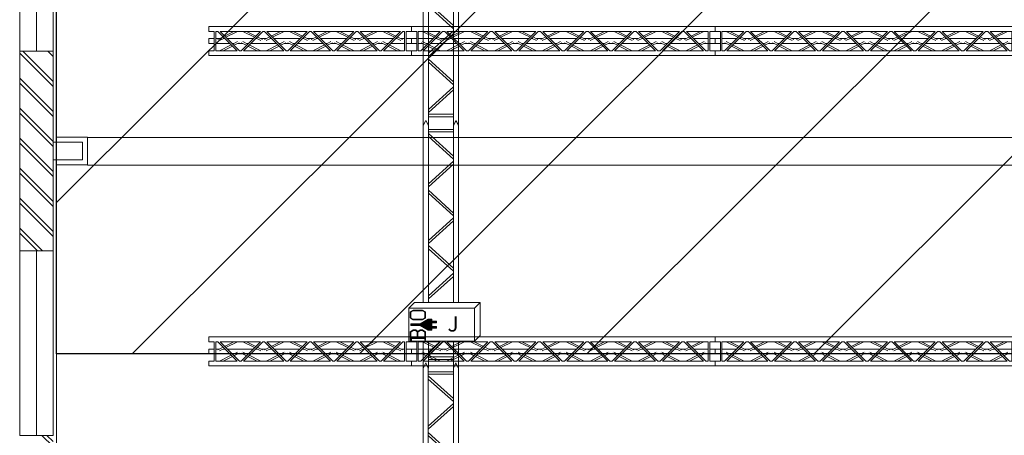
# Model space of a CAD drawing. Units: millimetres. Extents: x -46712 to 26846, y -27977 to 19000.
# Drawn here: x -8370 to 1357, y -10308 to -6195 of the extents above; entities that cross this region are included whole.
import ezdxf
from ezdxf.enums import TextEntityAlignment as Align

# ---------------------------------------------------------------- set-up
doc = ezdxf.new("R2010")
doc.units = ezdxf.units.MM
doc.header["$LTSCALE"] = 7.5
for name, color, linetype in [('manege', 7, 'Continuous'), ("Multi's", 7, 'Continuous'), ('rigging', 7, 'Continuous'), ('Spanten', 7, 'Continuous'), ('TO - Dansvloer', 254, 'Continuous')]:
    doc.layers.add(name, color=color, linetype=linetype)
doc.styles.add('Arial', font='arial.ttf')
doc.styles.add('Arial (bold italic)', font='arialbi.ttf')

# ---------------------------------------------------------------- blocks, each defined once
blk = doc.blocks.new('MB8-1Q')
at = {"color": 3, "linetype": 'Continuous', "lineweight": 5, "true_color": 0x00ff00, "transparency": 33554687}
for p, q in [((-147.88, 34.8), (-142.88, 32.3)), ((92.12, 34.8), (-147.88, 34.8)), ((-142.88, 32.3), (-147.88, 29.8)), ((-147.88, 29.8), (92.12, 29.8)), ((-139.07, 29.8), (-139.07, 5)), ((-136.65, 29.8), (-136.65, 5)), ((-134.86, 29.8), (-112.32, 5)), ((-109.46, 5), (-131.83, 29.8)), ((-85.1, 29.8), (-107.46, 5)), ((-104.43, 5), (-82.05, 29.8)), ((-79.34, 29.8), (-56.97, 5)), ((-53.94, 5), (-76.31, 29.8)), ((-51.94, 5), (-29.57, 29.8)), ((-26.54, 29.8), (-48.91, 5)), ((-2.13, 5), (-24.5, 29.8)), ((-21.47, 29.8), (0.9, 5)), ((2.83, 5), (25.38, 29.8)), ((28.22, 29.8), (5.68, 5)), ((31.57, 29.8), (53.94, 5)), ((56.97, 5), (34.6, 29.8)), ((58.9, 5), (81.27, 29.8)), ((84.3, 29.8), (61.93, 5)), ((85.92, 5), (85.92, 29.8)), ((88.3, 5), (88.3, 29.8)), ((92.12, 34.8), (97.12, 32.3)), ((92.12, 34.8), (97.12, 32.3)), ((97.12, 32.3), (92.12, 29.8)), ((97.12, 32.3), (92.12, 29.8)), ((-147.88, 5), (-142.88, 2.5)), ((-147.88, 5), (92.12, 5)), ((-142.88, 2.5), (-147.88, 0)), ((92.12, 5), (97.12, 2.5)), ((97.12, 2.5), (92.12, 5)), ((97.12, 2.5), (92.12, 0)), ((92.12, 0), (97.12, 2.5)), ((92.12, 0), (-147.88, 0))]:
    blk.add_line(p, q, dxfattribs=at)
blk = doc.blocks.new('Group-10')
at = {"color": 7, "transparency": 33554687, "rotation": 90}
for p in [(-3302.54, -990.73), (-3302.57, -1230.76), (-3302.67, -1470.54)]:
    blk.add_blockref('MB8-1Q', p, dxfattribs=at)
blk = doc.blocks.new('MULTI-BO_SHUKO')
at = {"color": 0, "flags": 1}
for tag, p in [('CableType', (-32.5, -49.11)), ('Length', (-32.5, -94.42)), ('Aantal', (-32.5, -139.73)), ('Artikel_Nr', (-32.5, -185.04)), ('Device', (-32.5, -230.35)), ('Lbs', (-32.5, -275.66)), ('Kgs', (-32.5, -320.97))]:
    blk.add_attdef(tag, p, '', height=25.17, dxfattribs=at)
at = {"color": 255, "linetype": 'Continuous', "lineweight": 5, "transparency": 33554687}
blk.add_wipeout([(-32.5, 0), (-32.5, 32.5), (-27, 38), (38, 38), (38, 5.5), (32.5, 0)], dxfattribs=at)
at = {"color": 7, "linetype": 'Continuous', "lineweight": 5, "transparency": 33554687}
blk.add_line((32.5, 32.5), (38, 38), dxfattribs=at)
at = {"color": 204, "linetype": 'Continuous', "lineweight": 9, "true_color": 0x660099, "transparency": 33554687}
for p, q in [((-16.9, 19.5), (-5.23, 19.5)), ((-16.03, 20), (-9.87, 20)), ((-15.17, 20.5), (-9.87, 20.5)), ((-14.3, 21), (-9.87, 21)), ((-13.43, 21.5), (-9.87, 21.5)), ((-30.5, 16), (-9.87, 16)), ((-30.5, 15.5), (-9.87, 15.5)), ((-30.48, 16.5), (-9.87, 16.5)), ((-21.23, 17), (-9.87, 17)), ((-20.72, 15), (-9.87, 15)), ((-20.36, 17.5), (-9.87, 17.5)), ((-19.85, 14.5), (-9.87, 14.5)), ((-19.5, 18), (-9.87, 18)), ((-18.99, 14), (-5.23, 14)), ((-18.63, 18.5), (-5.23, 18.5)), ((-18.12, 13.5), (-5.23, 13.5)), ((-17.76, 19), (-5.23, 19)), ((-17.26, 13), (-5.23, 13)), ((-16.39, 12.5), (-9.87, 12.5)), ((-15.52, 12), (-9.87, 12)), ((-14.66, 11.5), (-9.87, 11.5)), ((-13.79, 11), (-9.87, 11))]:
    blk.add_line(p, q, dxfattribs=at)
at = {"color": 7, "linetype": 'Continuous', "lineweight": 9, "transparency": 33554687}
for p, q in [((-31.04, 1), (-30.45, 1)), ((-30.45, 3.21), (-16.69, 3.21)), ((-30.45, 2.55), (-16.69, 2.55)), ((-24.15, 2.55), (-24.15, 8.74)), ((-23.57, 2.55), (-23.57, 8.74)), ((-16.69, 1), (-16.1, 1))]:
    blk.add_line(p, q, dxfattribs=at)
at = {"color": 204, "linetype": 'Continuous', "lineweight": 5, "true_color": 0x660099, "transparency": 33554687, "flags": 128}
blk.add_lwpolyline([(-32.5, 0), (-32.5, 32.5), (-27, 38), (38, 38), (38, 5.5), (32.5, 0)], close=True, dxfattribs=at)
at = {"color": 204, "linetype": 'Continuous', "lineweight": 9, "true_color": 0x660099, "transparency": 33554687, "flags": 128}
for points in [[(-32.5, 0), (32.5, 0), (32.5, 32.5), (-32.5, 32.5)], [(-30.5, 16.15), (-30.5, 15.3), (-21.23, 15.3), (-13.27, 10.7), (-9.87, 10.7), (-9.87, 12.66), (-5.23, 12.66), (-5.23, 14.36), (-9.87, 14.36), (-9.87, 18.01), (-5.23, 18.01), (-5.23, 19.71), (-9.87, 19.71), (-9.87, 21.59), (-13.27, 21.59), (-21.23, 17), (-30.45, 17)]]:
    blk.add_lwpolyline(points, close=True, dxfattribs=at)
at = {"color": 7, "linetype": 'Continuous', "lineweight": 9, "transparency": 33554687, "flags": 128}
for points in [[(-31.04, 22.97), (-31.04, 28.88), (-28.32, 30.53), (-18.82, 30.53), (-16.1, 28.88), (-16.1, 22.63), (-18.82, 20.98), (-28.32, 20.98), (-30.75, 22.46)], [(-30.45, 22.97), (-30.45, 28.54), (-28.16, 29.93), (-18.98, 29.93), (-16.69, 28.54), (-16.69, 22.97), (-18.98, 21.57), (-28.16, 21.57), (-30.45, 22.97)], [(-31.04, 1), (-31.04, 9.11), (-28.32, 10.95), (-25.7, 10.95), (-23.57, 9.51), (-21.44, 10.95), (-18.82, 10.95), (-16.1, 9.11), (-16.1, 1)], [(-30.45, 1), (-30.45, 8.74), (-28.16, 10.29), (-25.86, 10.29), (-23.57, 8.74), (-21.27, 10.29), (-18.98, 10.29), (-16.69, 8.74), (-16.69, 1)]]:
    blk.add_lwpolyline(points, dxfattribs=at)
at = {"color": 7, "transparency": 33554687, "style": 'Arial'}
blk.add_attdef('Position', text='', height=25.17, dxfattribs=at).set_placement((11.61, 16.49), align=Align.MIDDLE_CENTER)
blk = doc.blocks.new('Group-42')
at = {"color": 7, "transparency": 33554687}
blk.add_blockref('MULTI-BO_SHUKO', (-3319.18, -1351.68), dxfattribs=at)
at = {"color": 1, "true_color": 0xff0000, "transparency": 33554687, "insert": (-3313.45, -1327.18), "char_height": 15.1, "attachment_point": 1, "line_spacing_factor": 0.987776, "style": 'Arial (bold italic)'}
blk.add_mtext('J', dxfattribs=at)
blk = doc.blocks.new('H30D-L300-0Q')
at = {"color": 84, "linetype": 'Continuous', "lineweight": 18, "true_color": 0x269900, "transparency": 33554687}
for p, q in [((0, 14.34), (0, 9.54)), ((0, 14.34), (300, 14.34)), ((0, 14.34), (100, 14.34)), ((300, 14.34), (300, 9.54)), ((5.2, 9.54), (0, 9.54)), ((0, 2.39), (0, -2.41)), ((5.2, 2.39), (0, 2.39)), ((5.2, -9.56), (5.2, 9.54)), ((294.8, -9.56), (294.8, 9.54)), ((294.8, 9.54), (300, 9.54)), ((294.8, 2.39), (300, 2.39)), ((300, 2.39), (300, -2.41)), ((0, -2.41), (5.2, -2.41)), ((0, -14.36), (0, -9.56)), ((0, -9.56), (5.2, -9.56)), ((300, -2.41), (294.8, -2.41)), ((300, -9.56), (294.8, -9.56)), ((300, -14.36), (300, -9.56)), ((0, -14.36), (300, -14.36)), ((0, -14.36), (100, -14.36))]:
    blk.add_line(p, q, dxfattribs=at)
at = {"color": 9, "linetype": 'Continuous', "lineweight": 18, "true_color": 0xc0c0c0, "transparency": 33554687}
for p, q in [((6.8, 9.54), (6.8, -9.57)), ((6.8, 9.54), (28.34, 9.54)), ((6.8, 2.39), (21.19, 2.39)), ((9.23, -9.56), (28.34, 9.54)), ((10.98, 9.54), (22.55, 3.75)), ((30.6, 9.54), (11.49, -9.57)), ((14.56, 9.54), (23.74, 4.95)), ((23.45, 2.39), (25.28, 2.39)), ((28.92, 0.57), (24.06, 3)), ((25.25, 4.19), (30.36, 1.64)), ((28.86, 2.39), (34.63, 2.39)), ((30.6, 9.54), (32.89, 9.54)), ((32.89, 9.54), (52, -9.57)), ((33.13, 1.64), (38.24, 4.19)), ((34.57, 0.57), (39.43, 3)), ((35.15, 9.54), (75.64, 9.54)), ((54.26, -9.56), (35.15, 9.54)), ((38.21, 2.39), (40.04, 2.39)), ((48.93, 9.54), (39.75, 4.95)), ((52.51, 9.54), (40.94, 3.75)), ((42.3, 2.39), (68.49, 2.39)), ((56.53, -9.56), (75.64, 9.54)), ((58.28, 9.54), (69.85, 3.76)), ((77.9, 9.54), (58.8, -9.56)), ((61.86, 9.54), (71.05, 4.95)), ((70.75, 2.39), (72.58, 2.39)), ((76.22, 0.57), (71.36, 3)), ((72.56, 4.2), (77.66, 1.64)), ((76.16, 2.39), (81.93, 2.39)), ((77.9, 9.54), (80.19, 9.54)), ((80.19, 9.54), (99.3, -9.56)), ((80.43, 1.64), (85.54, 4.2)), ((81.87, 0.57), (86.73, 3)), ((82.45, 9.54), (122.94, 9.54)), ((101.56, -9.56), (82.45, 9.54)), ((85.51, 2.39), (87.34, 2.39)), ((96.23, 9.54), (87.05, 4.95)), ((99.81, 9.54), (88.24, 3.76)), ((89.6, 2.39), (115.79, 2.39)), ((103.84, -9.56), (122.94, 9.54)), ((105.58, 9.54), (117.16, 3.76)), ((125.2, 9.54), (106.1, -9.56)), ((109.16, 9.54), (118.35, 4.95)), ((118.05, 2.39), (119.88, 2.39)), ((123.53, 0.57), (118.66, 3)), ((119.86, 4.2), (124.96, 1.64)), ((123.46, 2.39), (129.24, 2.39)), ((125.2, 9.54), (127.49, 9.54)), ((127.49, 9.54), (146.6, -9.56)), ((127.73, 1.64), (132.84, 4.2)), ((129.17, 0.57), (134.03, 3)), ((129.76, 9.54), (170.24, 9.54)), ((148.86, -9.56), (129.76, 9.54)), ((132.81, 2.39), (134.64, 2.39)), ((143.54, 9.54), (134.35, 4.95)), ((147.11, 9.54), (135.54, 3.76)), ((136.91, 2.39), (163.09, 2.39)), ((151.14, -9.56), (170.24, 9.54)), ((152.89, 9.54), (164.46, 3.76)), ((172.51, 9.54), (153.4, -9.56)), ((156.46, 9.54), (165.65, 4.95)), ((165.36, 2.39), (167.19, 2.39)), ((170.83, 0.57), (165.97, 3)), ((167.16, 4.2), (172.27, 1.64)), ((170.76, 2.39), (176.54, 2.39)), ((172.51, 9.54), (174.8, 9.54)), ((174.8, 9.54), (193.9, -9.56)), ((175.04, 1.64), (180.14, 4.2)), ((176.47, 0.57), (181.34, 3)), ((177.06, 9.54), (217.55, 9.54)), ((196.16, -9.56), (177.06, 9.54)), ((180.12, 2.39), (181.95, 2.39)), ((190.84, 9.54), (181.65, 4.95)), ((194.42, 9.54), (182.84, 3.76)), ((184.21, 2.39), (210.4, 2.39)), ((198.44, -9.56), (217.55, 9.54)), ((200.19, 9.54), (211.76, 3.76)), ((219.81, 9.54), (200.7, -9.56)), ((203.77, 9.54), (212.95, 4.95)), ((212.66, 2.39), (214.49, 2.39)), ((218.13, 0.57), (213.27, 3)), ((214.46, 4.2), (219.57, 1.64)), ((218.07, 2.39), (223.84, 2.39)), ((219.81, 9.54), (222.1, 9.54)), ((222.1, 9.54), (241.2, -9.56)), ((222.34, 1.64), (227.44, 4.2)), ((223.78, 0.57), (228.64, 3)), ((224.36, 9.54), (264.85, 9.54)), ((243.47, -9.56), (224.36, 9.54)), ((227.42, 2.39), (229.25, 2.39)), ((238.14, 9.54), (228.95, 4.95)), ((241.72, 9.54), (230.15, 3.76)), ((231.51, 2.39), (257.7, 2.39)), ((245.74, -9.56), (264.85, 9.54)), ((247.49, 9.54), (259.06, 3.76)), ((267.11, 9.54), (248, -9.56)), ((251.07, 9.54), (260.25, 4.95)), ((259.96, 2.39), (261.79, 2.39)), ((265.43, 0.57), (260.57, 3)), ((261.76, 4.2), (266.87, 1.64)), ((265.37, 2.39), (271.14, 2.39)), ((267.11, 9.54), (269.4, 9.54)), ((269.4, 9.54), (288.51, -9.56)), ((269.64, 1.64), (274.75, 4.2)), ((271.08, 0.57), (275.94, 3)), ((290.77, -9.56), (271.66, 9.54)), ((271.66, 9.54), (293.2, 9.54)), ((274.72, 2.39), (276.55, 2.39)), ((285.44, 9.54), (276.26, 4.95)), ((289.02, 9.54), (277.45, 3.76)), ((278.81, 2.39), (293.2, 2.39)), ((293.2, 9.54), (293.2, -9.57)), ((6.8, -2.41), (10.98, -2.41)), ((6.8, -9.57), (9.23, -9.56)), ((9.49, -1.66), (14.59, -4.21)), ((10.92, -0.59), (15.78, -3.02)), ((11.49, -9.57), (52, -9.57)), ((14.56, -2.41), (16.39, -2.41)), ((16.09, -4.97), (25.28, -9.56)), ((17.29, -3.77), (28.86, -9.56)), ((18.65, -2.41), (44.84, -2.41)), ((34.63, -9.56), (46.2, -3.77)), ((47.4, -4.97), (38.21, -9.56)), ((47.1, -2.41), (48.93, -2.41)), ((52.57, -0.59), (47.71, -3.02)), ((48.9, -4.21), (54, -1.66)), ((52.51, -2.41), (58.28, -2.41)), ((54.26, -9.56), (56.53, -9.56)), ((56.79, -1.66), (61.89, -4.21)), ((58.22, -0.59), (63.08, -3.02)), ((58.8, -9.56), (99.3, -9.56)), ((61.86, -2.41), (63.69, -2.41)), ((63.4, -4.96), (72.58, -9.56)), ((64.59, -3.77), (76.16, -9.56)), ((65.95, -2.41), (92.14, -2.41)), ((81.93, -9.56), (93.51, -3.77)), ((94.7, -4.96), (85.51, -9.56)), ((94.4, -2.41), (96.23, -2.41)), ((99.87, -0.59), (95.01, -3.02)), ((96.21, -4.21), (101.3, -1.66)), ((99.81, -2.41), (105.58, -2.41)), ((101.56, -9.56), (103.84, -9.56)), ((104.09, -1.66), (109.19, -4.21)), ((105.52, -0.59), (110.38, -3.02)), ((106.1, -9.56), (146.6, -9.56)), ((109.16, -2.41), (110.99, -2.41)), ((110.7, -4.96), (119.88, -9.56)), ((111.89, -3.77), (123.46, -9.56)), ((113.25, -2.41), (139.44, -2.41)), ((129.24, -9.56), (140.81, -3.77)), ((142, -4.96), (132.81, -9.56)), ((141.71, -2.41), (143.54, -2.41)), ((147.18, -0.59), (142.32, -3.02)), ((143.51, -4.21), (148.61, -1.66)), ((147.11, -2.41), (152.89, -2.41)), ((148.86, -9.56), (151.14, -9.56)), ((151.39, -1.66), (156.49, -4.21)), ((152.82, -0.59), (157.68, -3.02)), ((153.4, -9.56), (193.9, -9.56)), ((156.46, -2.41), (158.29, -2.41)), ((158, -4.96), (167.19, -9.56)), ((159.19, -3.77), (170.76, -9.56)), ((160.56, -2.41), (186.75, -2.41)), ((176.54, -9.56), (188.11, -3.77)), ((189.3, -4.96), (180.12, -9.56)), ((189.01, -2.41), (190.84, -2.41)), ((194.48, -0.59), (189.62, -3.02)), ((190.81, -4.21), (195.91, -1.66)), ((194.42, -2.41), (200.19, -2.41)), ((196.16, -9.56), (198.44, -9.56)), ((198.7, -1.66), (203.79, -4.21)), ((200.13, -0.59), (204.99, -3.02)), ((200.7, -9.56), (241.2, -9.56)), ((203.77, -2.41), (205.6, -2.41)), ((205.3, -4.96), (214.49, -9.56)), ((206.49, -3.77), (218.07, -9.56)), ((207.86, -2.41), (234.05, -2.41)), ((223.84, -9.56), (235.41, -3.77)), ((236.6, -4.96), (227.42, -9.56)), ((236.31, -2.41), (238.14, -2.41)), ((241.78, -0.59), (236.92, -3.02)), ((238.11, -4.21), (243.21, -1.66)), ((241.72, -2.41), (247.49, -2.41)), ((243.47, -9.56), (245.74, -9.56)), ((246, -1.66), (251.1, -4.21)), ((247.43, -0.59), (252.29, -3.02)), ((248, -9.56), (288.51, -9.56)), ((251.07, -2.41), (252.9, -2.41)), ((252.6, -4.96), (261.79, -9.56)), ((253.8, -3.77), (265.37, -9.56)), ((255.16, -2.41), (281.35, -2.41)), ((271.14, -9.56), (282.71, -3.77)), ((283.91, -4.96), (274.72, -9.56)), ((283.61, -2.41), (285.44, -2.41)), ((289.08, -0.59), (284.22, -3.02)), ((285.41, -4.21), (290.51, -1.66)), ((289.02, -2.41), (294.79, -2.41)), ((290.77, -9.56), (293.04, -9.56))]:
    blk.add_line(p, q, dxfattribs=at)
at = {"color": 1, "linetype": 'Continuous', "lineweight": 18, "true_color": 0xff0000, "transparency": 33554687}
for centre in [(0, 0), (300, 0)]:
    blk.add_circle(centre, 0.01, dxfattribs=at)
blk = doc.blocks.new('H30D-L200-0Q')
at = {"color": 84, "linetype": 'Continuous', "lineweight": 18, "true_color": 0x269900, "transparency": 33554687}
for p, q in [((0, 14.34), (0, 9.54)), ((0, 14.34), (200, 14.34)), ((200, 14.34), (200, 9.54)), ((5.2, 9.54), (0, 9.54)), ((0, 2.39), (0, -2.41)), ((5.2, 2.39), (0, 2.39)), ((5.2, -9.56), (5.2, 9.54)), ((194.8, -9.56), (194.8, 9.54)), ((194.8, 9.54), (200, 9.54)), ((194.8, 2.39), (200, 2.39)), ((200, 2.39), (200, -2.41)), ((0, -2.41), (5.2, -2.41)), ((0, -14.36), (0, -9.56)), ((0, -9.56), (5.2, -9.56)), ((200, -2.41), (194.8, -2.41)), ((200, -9.56), (194.8, -9.56)), ((200, -14.36), (200, -9.56)), ((0, -14.36), (200, -14.36))]:
    blk.add_line(p, q, dxfattribs=at)
at = {"color": 9, "linetype": 'Continuous', "lineweight": 18, "true_color": 0xc0c0c0, "transparency": 33554687}
for p, q in [((6.8, 9.54), (6.8, -9.56)), ((6.8, 9.54), (8.64, 9.54)), ((6.8, 2.39), (10.38, 2.39)), ((8.64, 9.54), (27.74, -9.56)), ((8.89, 1.64), (13.99, 4.19)), ((10.32, 0.57), (15.18, 3)), ((10.9, 9.54), (50.79, 9.54)), ((30, -9.56), (10.9, 9.54)), ((13.96, 2.39), (15.79, 2.39)), ((15.49, 4.95), (24.68, 9.54)), ((28.26, 9.54), (16.69, 3.75)), ((18.05, 2.39), (43.64, 2.39)), ((31.69, -9.56), (50.79, 9.54)), ((33.43, 9.54), (45, 3.75)), ((53.05, 9.54), (33.95, -9.56)), ((37.01, 9.54), (46.2, 4.95)), ((45.9, 2.39), (47.73, 2.39)), ((51.37, 0.57), (46.51, 3)), ((47.71, 4.19), (52.8, 1.64)), ((51.31, 2.39), (56.48, 2.39)), ((53.05, 9.54), (54.74, 9.54)), ((54.74, 9.54), (73.84, -9.56)), ((54.99, 1.64), (60.09, 4.19)), ((56.42, 0.57), (61.28, 3)), ((57, 9.54), (96.89, 9.54)), ((76.1, -9.56), (57, 9.54)), ((60.06, 2.39), (61.89, 2.39)), ((60.06, 2.39), (61.89, 2.39)), ((61.6, 4.95), (70.78, 9.54)), ((74.36, 9.54), (62.79, 3.75)), ((64.15, 2.39), (89.74, 2.39)), ((77.79, -9.56), (96.89, 9.54)), ((79.54, 9.54), (91.11, 3.75)), ((99.16, 9.54), (80.06, -9.56)), ((83.11, 9.54), (92.3, 4.95)), ((92.01, 2.39), (93.84, 2.39)), ((97.48, 0.57), (92.62, 3)), ((93.81, 4.19), (98.91, 1.64)), ((97.41, 2.39), (102.59, 2.39)), ((99.16, 9.54), (100.84, 9.54)), ((100.84, 9.54), (119.94, -9.56)), ((101.09, 1.64), (106.19, 4.19)), ((102.52, 0.57), (107.38, 3)), ((103.11, 9.54), (143, 9.54)), ((122.21, -9.56), (103.11, 9.54)), ((106.01, 2.39), (107.84, 2.39)), ((106.16, 2.39), (107.99, 2.39)), ((107.7, 4.95), (116.89, 9.54)), ((120.46, 9.54), (108.89, 3.75)), ((110.26, 2.39), (135.85, 2.39)), ((123.9, -9.56), (143, 9.54)), ((125.64, 9.54), (137.21, 3.75)), ((145.26, 9.54), (126.16, -9.56)), ((129.22, 9.54), (138.4, 4.95)), ((138.11, 2.39), (139.94, 2.39)), ((143.58, 0.57), (138.72, 3)), ((139.91, 4.19), (145.01, 1.64)), ((143.52, 2.39), (148.69, 2.39)), ((145.26, 9.54), (146.95, 9.54)), ((146.95, 9.54), (166.05, -9.56)), ((147.2, 1.64), (152.29, 4.19)), ((148.63, 0.57), (153.49, 3)), ((149.21, 9.54), (189.1, 9.54)), ((168.31, -9.56), (149.21, 9.54)), ((152.27, 2.39), (154.1, 2.39)), ((152.27, 2.39), (154.1, 2.39)), ((153.8, 4.95), (162.99, 9.54)), ((166.57, 9.54), (155, 3.75)), ((156.36, 2.39), (181.95, 2.39)), ((170, -9.56), (189.1, 9.54)), ((171.74, 9.54), (183.31, 3.75)), ((191.36, 9.54), (172.26, -9.56)), ((175.32, 9.54), (184.51, 4.95)), ((184.21, 2.39), (186.04, 2.39)), ((189.68, 0.57), (184.82, 3)), ((186.01, 4.19), (191.11, 1.64)), ((189.62, 2.39), (193.2, 2.39)), ((191.51, 9.54), (193.2, 9.54)), ((193.2, -9.56), (193.2, 9.54)), ((6.8, -2.41), (20.59, -2.41)), ((6.8, -9.56), (27.74, -9.56)), ((21.95, -3.77), (10.38, -9.56)), ((13.96, -9.56), (23.15, -4.97)), ((22.85, -2.41), (24.68, -2.41)), ((28.33, -0.59), (23.46, -3.02)), ((29.76, -1.66), (24.65, -4.21)), ((28.26, -2.41), (33.43, -2.41)), ((30, -9.56), (31.69, -9.56)), ((31.94, -1.66), (37.04, -4.21)), ((33.36, -0.59), (38.23, -3.02)), ((33.95, -9.56), (73.84, -9.56)), ((37.01, -2.41), (38.84, -2.41)), ((47.73, -9.56), (38.55, -4.97)), ((51.31, -9.56), (39.74, -3.77)), ((41.1, -2.41), (66.69, -2.41)), ((68.06, -3.77), (56.48, -9.56)), ((60.06, -9.56), (69.25, -4.97)), ((68.95, -2.41), (70.78, -2.41)), ((74.43, -0.59), (69.56, -3.02)), ((75.86, -1.66), (70.76, -4.21)), ((74.36, -2.41), (79.54, -2.41)), ((76.1, -9.56), (77.79, -9.56)), ((78.04, -1.66), (83.14, -4.21)), ((79.47, -0.59), (84.33, -3.02)), ((80.06, -9.56), (119.94, -9.56)), ((83.11, -2.41), (84.94, -2.41)), ((93.84, -9.56), (84.65, -4.97)), ((97.41, -9.56), (85.84, -3.77)), ((87.21, -2.41), (112.79, -2.41)), ((114.16, -3.77), (102.59, -9.56)), ((106.16, -9.56), (115.35, -4.97)), ((115.06, -2.41), (116.89, -2.41)), ((120.53, -0.59), (115.67, -3.02)), ((121.96, -1.66), (116.86, -4.21)), ((120.46, -2.41), (125.64, -2.41)), ((122.21, -9.56), (123.9, -9.56)), ((124.14, -1.66), (129.24, -4.21)), ((125.57, -0.59), (130.44, -3.02)), ((126.16, -9.56), (166.05, -9.56)), ((129.22, -2.41), (131.05, -2.41)), ((139.94, -9.56), (130.75, -4.97)), ((143.52, -9.56), (131.94, -3.77)), ((133.31, -2.41), (158.9, -2.41)), ((160.26, -3.77), (148.69, -9.56)), ((152.27, -9.56), (161.45, -4.97)), ((161.16, -2.41), (162.99, -2.41)), ((166.64, -0.59), (161.77, -3.02)), ((168.06, -1.66), (162.96, -4.21)), ((166.57, -2.41), (171.74, -2.41)), ((168.31, -9.56), (170, -9.56)), ((170.24, -1.66), (175.35, -4.21)), ((171.67, -0.59), (176.54, -3.02)), ((172.26, -9.56), (193.2, -9.56)), ((175.32, -2.41), (177.15, -2.41)), ((186.04, -9.56), (176.85, -4.97)), ((189.62, -9.56), (178.05, -3.77)), ((179.41, -2.41), (193.2, -2.41))]:
    blk.add_line(p, q, dxfattribs=at)
at = {"color": 1, "linetype": 'Continuous', "lineweight": 18, "true_color": 0xff0000, "transparency": 33554687}
for centre in [(0, 0), (200, 0)]:
    blk.add_circle(centre, 0.01, dxfattribs=at)

msp = doc.modelspace()

# ---------------------------------------------------------------- linework, layer by layer
at = {"layer": 'manege', "color": 7, "linetype": 'Continuous', "lineweight": 18, "transparency": 33554687}
for p, q in [((-8005, -3783.1), (-8005, -7408.1)), ((-8370, -6508.1), (-8370, -4683.1)), ((-8205, -6508.1), (-8205, -4683.1)), ((-8040, -6508.1), (-8040, -4683.1)), ((-8005, -7583.1), (-8005, -11208.1)), ((-8370, -10308.1), (-8370, -8483.1)), ((-8205, -10308.1), (-8205, -8483.1)), ((-8040, -10308.1), (-8040, -8483.1))]:
    msp.add_line(p, q, dxfattribs=at)
at = {"layer": 'manege', "color": 4, "linetype": 'Continuous', "lineweight": 18, "true_color": 0x00ffff, "transparency": 33554687}
for p, q in [((-8040, -6508.1), (-8370, -6508.1)), ((-8040, -8483.1), (-8370, -8483.1)), ((-8040, -10308.1), (-8370, -10308.1))]:
    msp.add_line(p, q, dxfattribs=at)
at = {"layer": 'manege', "color": 1, "linetype": 'Continuous', "lineweight": 18, "true_color": 0xff0000, "transparency": 33554687}
for p, q in [((-8040, -6806.6), (-8338.5, -6508.1)), ((-8040, -6559.2), (-8091, -6508.1)), ((-8040, -6509.7), (-8041.5, -6508.1)), ((-8040, -6856.1), (-8370, -6526.1)), ((-8040, -7103.6), (-8370, -6773.6)), ((-8040, -7153.1), (-8370, -6823.1)), ((-8040, -7400.6), (-8370, -7070.6)), ((-8040, -7450.1), (-8370, -7120.1)), ((-8040, -7697.6), (-8370, -7367.6)), ((-8040, -7747.1), (-8370, -7417.1)), ((-8040, -7994.6), (-8370, -7664.6)), ((-8040, -8044.1), (-8370, -7714.1)), ((-8040, -8291.6), (-8370, -7961.6)), ((-8040, -8341.1), (-8370, -8011.1)), ((-8145.4, -8483.1), (-8370, -8258.5)), ((-8194.9, -8483.1), (-8370, -8308)), ((-8040, -10420), (-8151.8, -10308.1)), ((-8040, -10370.5), (-8102.3, -10308.1))]:
    msp.add_line(p, q, dxfattribs=at)
at = {"layer": 'manege', "color": 7, "linetype": 'Continuous', "lineweight": 18, "transparency": 33554687, "flags": 128}
msp.add_lwpolyline([(-8005, -7408.1), (-8005, -7358.1), (-7700, -7358.1), (-7700, -7633.1), (-8005, -7633.1)], dxfattribs=at)
at = {"layer": 'manege', "color": 1, "linetype": 'Continuous', "lineweight": 18, "true_color": 0xff0000, "transparency": 33554687, "flags": 128}
msp.add_lwpolyline([(-7750, -7583.1), (-7750, -7408.1), (-8040, -7408.1), (-8040, -7583.1)], close=True, dxfattribs=at)
at = {"layer": 'manege', "color": 4, "linetype": 'Continuous', "lineweight": 18, "true_color": 0x00ffff, "transparency": 33554687}
for points in [[(-8370, -8483.1), (-8370, -8483.1, 2500), (-8370, -6508.1, 2500), (-8370, -6508.1)], [(-8040, -8483.1), (-8040, -8483.1, 2500), (-8040, -6508.1, 2500), (-8040, -6508.1)]]:
    msp.add_3dface(points, dxfattribs=at)
at = {"layer": 'Spanten', "color": 7, "linetype": 'Continuous', "lineweight": 18, "transparency": 33554687, "flags": 128}
msp.add_lwpolyline([(-7701.6, -7360), (7698.4, -7360), (7698.4, -7635), (-7701.6, -7635)], close=True, dxfattribs=at)

# ---------------------------------------------------------------- block references
at = {"layer": 'rigging', "color": 7, "transparency": 33554687, "xscale": 10, "yscale": 10, "zscale": 10}
for name, p in [('Group-10', (28991, 4141.9)), ('H30D-L200-0Q', (-6500, -6406.9, 5000)), ('H30D-L300-0Q', (-4500, -6406.9, 5000)), ('H30D-L300-0Q', (-1500, -6406.9, 5000)), ('H30D-L300-0Q', (-1500, -9478.2, 2500))]:
    msp.add_blockref(name, p, dxfattribs=at)

# ---------------------------------------------------------------- next in the draw order: block references
at = {"layer": "Multi's", "color": 7, "transparency": 33554687, "xscale": 10, "yscale": 10, "zscale": 10}
msp.add_blockref('Group-42', (28991, 4141.9), dxfattribs=at)

# ---------------------------------------------------------------- next in the draw order: hatches: boundary and pattern name
at = {"layer": 'TO - Dansvloer'}
h = msp.add_hatch(dxfattribs=at)
h.set_pattern_fill('ANSI31', color=256, scale=500)
h.paths.add_polyline_path([(8005, -9502.7), (8005, 0), (-8005, 0), (-8005, -9502.7)])
h.paths.add_polyline_path([(-1127.6, -2356.9), (1255.8, -2356.9), (1255.8, -1944.4), (-1127.6, -1944.4)], flags=24)

# ---------------------------------------------------------------- next in the draw order: linework, layer by layer
at = {"layer": 'TO - Dansvloer', "transparency": 33554687, "elevation": 2500}
msp.add_lwpolyline([(-8005, 0), (8005, 0), (8005, -9502.7), (-8005, -9502.7)], close=True, dxfattribs=at)

# ---------------------------------------------------------------- next in the draw order: block references
at = {"layer": 'rigging', "color": 7, "transparency": 33554687, "xscale": 10, "yscale": 10, "zscale": 10}
for name, p in [('H30D-L200-0Q', (-6500, -9478.2, 2500)), ('H30D-L300-0Q', (-4500, -9478.2, 2500))]:
    msp.add_blockref(name, p, dxfattribs=at)

doc.saveas('drawing.dxf')
